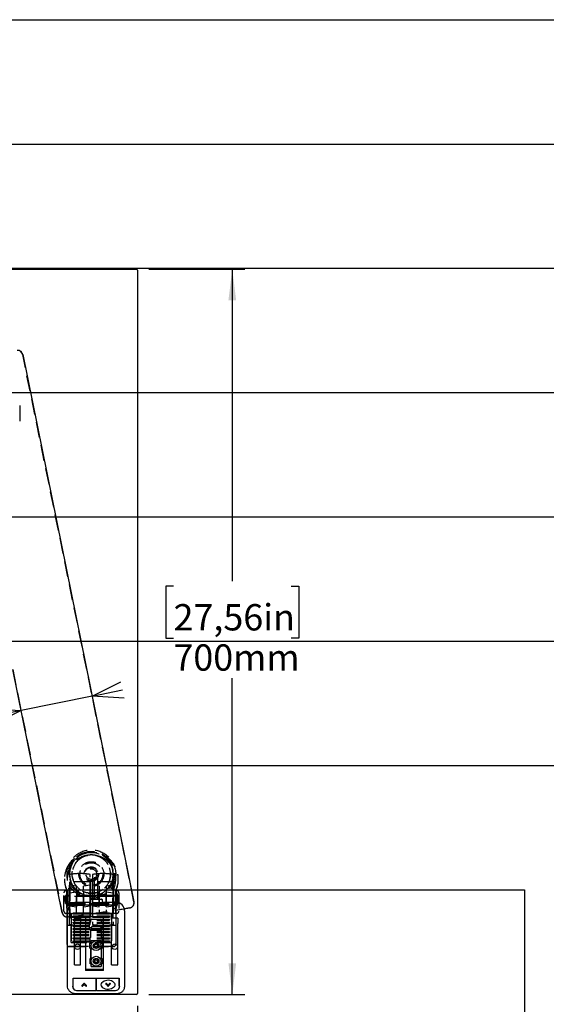
# Model space of a CAD drawing. Extents: x 0 to 3564, y 0 to 2520.
# Drawn here: x 2068 to 2577, y 1402 to 2352 of the extents above; entities that cross this region are included whole.
import ezdxf

# ---------------------------------------------------------------- set-up
doc = ezdxf.new("R2010")
doc.units = 0
doc.header["$LTSCALE"] = 12
doc.linetypes.add('HIDDEN', pattern=[1.905, 1.27, -0.635])
doc.layers.get('0').update_dxf_attribs({"linetype": 'CONTINUOUS'})
doc.layers.add('DOLD_REFERENS_RAM___LINJER', color=1, linetype='CONTINUOUS')
doc.styles.add('SLDTEXTSTYLE0', font='TXT', dxfattribs={"width": 0.7})
doc.dimstyles.new('SLDDIMSTYLE0', dxfattribs={"dimtxt": 19.05, "dimasz": 30, "dimexe": 0, "dimexo": 0.0625, "dimgap": 4.7625, "dimtad": 0, "dimtih": 1, "dimtoh": 1, "dimdec": 0, "dimrnd": 1e-09, "dimzin": 12, "dimtxsty": 'SLDTEXTSTYLE0', "dimblk1": 'OPEN30', "dimblk2": 'OPEN30', "dimsah": 1, "dimcen": 0.09, "dimazin": 3, "dimtfac": 1, "dimtmove": 0, "dimatfit": 3, "dimtolj": 1, "dimtzin": 12})
doc.dimstyles.new('SLDDIMSTYLE3', dxfattribs={"dimtxt": 30.48, "dimasz": 30, "dimexe": 0, "dimexo": 0.0625, "dimgap": 7.62, "dimtad": 0, "dimtih": 1, "dimtoh": 1, "dimdec": 0, "dimrnd": 1e-09, "dimzin": 12, "dimtxsty": 'SLDTEXTSTYLE0', "dimsah": 1, "dimcen": 0.09, "dimazin": 3, "dimtfac": 1, "dimtofl": 0, "dimtmove": 0, "dimatfit": 3, "dimtolj": 1, "dimtzin": 12})

# ---------------------------------------------------------------- blocks, each defined once
blk = doc.blocks.new('_OPEN30')
at = {"color": 0, "linetype": 'BYBLOCK'}
for p, q in [((-1, 0.267949), (0, 0)), ((0, 0), (-1, -0.267949)), ((0, 0), (-1, 0))]:
    blk.add_line(p, q, dxfattribs=at)
blk = doc.blocks.new('_D_2')
at = {"color": 7, "linetype": 'CONTINUOUS'}
for p, q in [((2138.47, 1699.04), (2167.87, 1705.02)), ((2138.47, 1699.04), (2069.88, 1685.09)), ((2069.88, 1685.09), (2024.85, 1675.93))]:
    blk.add_line(p, q, dxfattribs=at)
at = {"color": 7, "linetype": 'CONTINUOUS', "xscale": 30, "yscale": 30}
for p, rotation in [((2138.47, 1699.04, -338.55), 191.5000000000004), ((2069.88, 1685.09, -338.55), 11.50000000000038)]:
    blk.add_blockref('_OPEN30', p, dxfattribs=dict(at, rotation=rotation))
at = {"color": 7, "linetype": 'CONTINUOUS', "char_height": 15.875, "attachment_point": 1, "style": 'SLDTEXTSTYLE0'}
for s, insert in [('70', (1967.94, 1676.23)), ('mm', (1989.4, 1676.23))]:
    blk.add_mtext(s, dxfattribs=dict(at, insert=insert))
blk = doc.blocks.new('_D_5')
at = {"color": 7, "linetype": 'CONTINUOUS'}
for p, q in [((2193.29, 2111.16), (2285.75, 2111.16)), ((2273.75, 2111.16), (2273.75, 1810.06)), ((2217.03, 1805.08), (2209.57, 1805.08)), ((2209.57, 1805.08), (2209.57, 1755.13)), ((2330.48, 1805.08), (2337.94, 1805.08)), ((2337.94, 1805.08), (2337.94, 1755.13)), ((2209.57, 1755.13), (2217.03, 1755.13)), ((2337.94, 1755.13), (2330.48, 1755.13)), ((2273.75, 1411.16), (2273.75, 1716.29)), ((2193.29, 1411.16), (2285.75, 1411.16))]:
    blk.add_line(p, q, dxfattribs=at)
for points in [[(2273.75, 2111.16), (2270.03, 2081.16), (2277.47, 2081.16)], [(2273.75, 1411.16), (2277.47, 1441.16), (2270.03, 1441.16)]]:
    blk.add_solid(points, dxfattribs=at)
at = {"color": 7, "linetype": 'CONTINUOUS', "char_height": 25.4, "attachment_point": 1, "style": 'SLDTEXTSTYLE0'}
for s, insert in [('27,56in', (2217.03, 1787.87)), ('700mm', (2216.91, 1749.03))]:
    blk.add_mtext(s, dxfattribs=dict(at, insert=insert))
blk = doc.blocks.new('_D_6')
at = {"color": 7, "linetype": 'CONTINUOUS'}
for p, q in [((1382.29, 1400.16), (1382.29, 1293.63)), ((2182.29, 1400.16), (2182.29, 1293.63)), ((1725.57, 1394.43), (1718.11, 1394.43)), ((1718.11, 1394.43), (1718.11, 1344.47)), ((1839.02, 1394.43), (1846.48, 1394.43)), ((1846.48, 1394.43), (1846.48, 1344.47)), ((1718.11, 1344.47), (1725.57, 1344.47)), ((1846.48, 1344.47), (1839.02, 1344.47)), ((1382.29, 1305.63), (2182.29, 1305.63))]:
    blk.add_line(p, q, dxfattribs=at)
for points in [[(1382.29, 1305.63), (1412.29, 1301.91), (1412.29, 1309.35)], [(2182.29, 1305.63), (2152.29, 1309.35), (2152.29, 1301.91)]]:
    blk.add_solid(points, dxfattribs=at)
at = {"color": 7, "linetype": 'CONTINUOUS', "char_height": 25.4, "attachment_point": 1, "style": 'SLDTEXTSTYLE0'}
for s, insert in [('31,50in', (1725.57, 1377.22)), ('800mm', (1725.45, 1338.38))]:
    blk.add_mtext(s, dxfattribs=dict(at, insert=insert))

msp = doc.modelspace()

# ---------------------------------------------------------------- linework, layer by layer
at = {"color": 7, "linetype": 'CONTINUOUS'}
for p, q in [((1383.2941002, 2111.1611242), (2181.2941002, 2111.1611242)), ((2182.2941002, 2110.1611242), (2182.2941002, 1412.1611242)), ((2071.3782068, 2028.8300867), (2178.8498517, 1500.5900915)), ((2109.5950361, 1489.8788388), (2061.8286785, 1724.6579657)), ((2140.5440923, 1523.6611272), (2140.5440923, 1503.1611378)), ((2144.0441068, 1523.6611272), (2140.5440923, 1523.6611272)), ((2144.0441068, 1503.1611378), (2144.0441068, 1523.6611272)), ((2136.544114, 1501.1611338), (2136.544114, 1502.6611145)), ((2137.0441076, 1503.1611378), (2147.5440916, 1503.1611378)), ((2148.0441149, 1502.6611145), (2148.0441149, 1501.1611338)), ((2123.2940909, 1500.1611169), (2135.5440971, 1500.1611169)), ((2149.0441021, 1500.1611169), (2161.2941083, 1500.1611169)), ((2174.7351345, 1494.655257), (2169.5125159, 1493.8307758)), ((2114.1923722, 1459.3389387), (2114.1923722, 1485.8848508)), ((2114.7941109, 1431.4037616), (2114.7941109, 1491.6611369)), ((2127.294099, 1484.7257788), (2121.2940868, 1484.7257788)), ((2149.5440956, 1486.1611183), (2132.0441123, 1486.1611183)), ((2132.0441123, 1486.1611183), (2132.0441123, 1434.1611321)), ((2137.2940894, 1480.9111114), (2137.2940894, 1482.6611335)), ((2138.2941064, 1483.6611207), (2146.2940928, 1483.6611207)), ((2147.2941097, 1482.6611335), (2147.2941097, 1480.9111114)), ((2149.5440956, 1434.1611321), (2149.5440956, 1486.1611183)), ((2163.2941123, 1484.7257788), (2157.2941002, 1484.7257788)), ((2169.7940882, 1491.6611369), (2169.7940882, 1431.4037616)), ((2121.2940868, 1444.6611161), (2121.2940868, 1479.6611126)), ((2127.294099, 1444.6611161), (2127.294099, 1479.6611126)), ((2137.2940894, 1480.9111114), (2135.5941054, 1480.9111114)), ((2135.5941054, 1480.9111114), (2135.5941054, 1473.6611302)), ((2137.2940894, 1475.4111226), (2135.5941054, 1475.4111226)), ((2135.5941054, 1473.6611302), (2137.2940894, 1473.6611302)), ((2137.2940894, 1475.4111226), (2137.2940894, 1473.6611302)), ((2137.2940894, 1474.8389478), (2147.2941097, 1474.8389478)), ((2137.2940894, 1474.3389542), (2147.2941097, 1474.3389542)), ((2137.2940894, 1473.8389607), (2147.2941097, 1473.8389607)), ((2137.2940894, 1465.9111257), (2137.2940894, 1473.6611302)), ((2137.2940894, 1473.1611366), (2147.2941097, 1473.1611366)), ((2138.7169715, 1476.8389518), (2145.8712276, 1476.8389518)), ((2139.401352, 1477.3389454), (2145.1868471, 1477.3389454)), ((2140.4393371, 1477.838939), (2144.148862, 1477.838939)), ((2148.9940938, 1480.9111114), (2147.2941097, 1480.9111114)), ((2148.9940938, 1475.4111226), (2147.2941097, 1475.4111226)), ((2147.2941097, 1475.4111226), (2147.2941097, 1473.6611302)), ((2148.9940938, 1473.6611302), (2147.2941097, 1473.6611302)), ((2147.2941097, 1473.6611302), (2147.2941097, 1465.9111257)), ((2148.9940938, 1473.6611302), (2148.9940938, 1480.9111114)), ((2157.2941002, 1444.6611161), (2157.2941002, 1479.6611126)), ((2163.2941123, 1444.6611161), (2163.2941123, 1479.6611126)), ((2137.2940894, 1465.9111257), (2136.2941023, 1465.9111257)), ((2136.2941023, 1465.9111257), (2136.2941023, 1460.6611188)), ((2148.2940968, 1465.9111257), (2147.2941097, 1465.9111257)), ((2148.2940968, 1460.6611188), (2148.2940968, 1465.9111257)), ((2126.93814, 1457.3389347), (2121.6500756, 1457.3389347)), ((2135.7941087, 1460.6611188), (2137.5441011, 1460.6611188)), ((2135.7941087, 1460.6611188), (2135.7941087, 1455.6611235)), ((2137.5441011, 1455.6611235), (2135.7941087, 1455.6611235)), ((2137.2940894, 1445.6611331), (2137.2940894, 1455.6611235)), ((2137.5441011, 1460.6611188), (2137.5441011, 1463.1611164)), ((2137.5441011, 1463.1611164), (2147.044098, 1463.1611164)), ((2137.5441011, 1445.6611331), (2137.5441011, 1455.6611235)), ((2140.8441123, 1458.1611211), (2140.0440987, 1458.1611211)), ((2147.044098, 1463.1611164), (2147.044098, 1460.6611188)), ((2147.044098, 1460.6611188), (2148.7940904, 1460.6611188)), ((2148.7940904, 1455.6611235), (2147.044098, 1455.6611235)), ((2147.044098, 1455.6611235), (2147.044098, 1445.6611331)), ((2147.2941097, 1455.6611235), (2147.2941097, 1445.6611331)), ((2148.7940904, 1455.6611235), (2148.7940904, 1460.6611188)), ((2159.1923889, 1457.3389347), (2157.6500591, 1457.3389347)), ((2161.1923929, 1459.6542175), (2161.1923929, 1459.3389387)), ((2136.4941057, 1440.6611378), (2136.4941057, 1445.6611331)), ((2136.4941057, 1445.6611331), (2137.5441011, 1445.6611331)), ((2147.044098, 1445.6611331), (2148.0940934, 1445.6611331)), ((2148.0940934, 1445.6611331), (2148.0940934, 1440.6611378)), ((2121.2940868, 1439.5964797), (2127.294099, 1439.5964797)), ((2132.0441123, 1435.6611128), (2149.5440956, 1435.6611128)), ((2137.5441011, 1440.6611378), (2136.4941057, 1440.6611378)), ((2137.5441011, 1438.1611104), (2137.5441011, 1440.6611378)), ((2137.5441011, 1438.1611104), (2147.044098, 1438.1611104)), ((2140.8441123, 1443.1611355), (2140.0440987, 1443.1611355)), ((2148.0940934, 1440.6611378), (2147.044098, 1440.6611378)), ((2147.044098, 1440.6611378), (2147.044098, 1438.1611104)), ((2157.2941002, 1439.5964797), (2163.2941123, 1439.5964797)), ((2114.7941109, 1429.6360071), (2114.7941109, 1431.4037616)), ((2114.7941109, 1418.1402977), (2114.7941109, 1429.6360071)), ((2119.7941061, 1426.4134522), (2119.7941061, 1417.9281647)), ((2119.9036893, 1426.588213), (2119.9036893, 1419.3778093)), ((2120.2940997, 1426.7084356), (2164.2940995, 1426.7084356)), ((2149.5440956, 1434.1611321), (2132.0441123, 1434.1611321)), ((2142.7440997, 1426.2349959), (2141.8440994, 1426.2349959)), ((2142.0441028, 1426.093554), (2142.0441028, 1426.0216112)), ((2142.0441028, 1426.0216112), (2142.0441028, 1415.2087326)), ((2142.5440964, 1426.0216112), (2142.5440964, 1426.093554)), ((2142.5440964, 1415.2087326), (2142.5440964, 1426.0216112)), ((2164.6845099, 1419.3778093), (2164.6845099, 1426.5855308)), ((2164.794093, 1417.9281647), (2164.794093, 1426.4134522)), ((2169.7940882, 1431.4037616), (2169.7940882, 1429.6360071)), ((2169.7940882, 1429.6360071), (2169.7940882, 1418.1402977)), ((2119.9036893, 1419.3778093), (2119.9482735, 1417.5721462)), ((2128.5423096, 1419.5371027), (2128.5423096, 1419.5017274)), ((2128.6169645, 1419.677263), (2130.4187533, 1421.603864)), ((2129.3676552, 1419.3262215), (2130.7941135, 1420.8514745)), ((2130.7941135, 1420.8514745), (2132.2205421, 1419.3262215)), ((2131.169444, 1421.603864), (2132.9712328, 1419.677263)), ((2133.0458876, 1419.5017274), (2133.0458876, 1419.5371027)), ((2151.5423115, 1421.4403088), (2151.5423115, 1421.4049335)), ((2153.7940856, 1420.0908299), (2153.7940856, 1420.1261754)), ((2156.0458895, 1421.4050229), (2156.0458895, 1421.4403088)), ((2164.6845099, 1419.3778093), (2164.6399256, 1417.5721462)), ((2181.2941002, 1411.1611242), (1383.2941002, 1411.1611242)), ((2123.2940909, 1411.9834657), (2161.2941083, 1411.9834657)), ((2123.4940943, 1415.0087292), (2141.8440994, 1415.0087292)), ((2142.0306917, 1415.1367898), (2142.5575074, 1415.1367898)), ((2142.7440997, 1415.0087292), (2161.0941049, 1415.0087292))]:
    msp.add_line(p, q, dxfattribs=at)
at = {"color": 7, "linetype": 'HIDDEN'}
for p, q in [((2178.8498517, 1500.5900915), (2071.3782068, 2028.8300867)), ((2068.4957858, 1979.702806), (2068.4957858, 1961.7027993)), ((2061.8286785, 1724.6579657), (2109.5950361, 1489.8788388)), ((2116.6923698, 1478.6178823), (2116.6923698, 1526.8681104)), ((2136.6923805, 1478.6178823), (2136.6923805, 1526.8681104)), ((2138.6923846, 1526.8681104), (2138.6923846, 1478.6178823)), ((2158.6923953, 1526.8681104), (2158.6923953, 1478.6178823)), ((2113.1923851, 1511.3389398), (2114.197379, 1511.3389398)), ((2114.197379, 1511.3389398), (2114.197379, 1509.3389507)), ((2114.197379, 1511.3389398), (2114.197379, 1489.3389399)), ((2116.6923698, 1519.7429861), (2116.6923698, 1485.7883508)), ((2136.6923805, 1519.7429861), (2116.6923698, 1519.7429861)), ((2116.8923732, 1485.7429917), (2116.8923732, 1519.7429861)), ((2136.4923772, 1519.7429861), (2116.8923732, 1519.7429861)), ((2116.8923732, 1516.7077239), (2116.8923732, 1488.8235386)), ((2123.3249363, 1515.5734922), (2116.8923732, 1516.7077239)), ((2123.3249363, 1489.9124856), (2123.3249363, 1515.5734922)), ((2136.4923772, 1516.7077239), (2130.0598141, 1515.5734922)), ((2130.0598141, 1489.9124856), (2130.0598141, 1515.5734922)), ((2136.4923772, 1485.7429917), (2136.4923772, 1519.7429861)), ((2136.4923772, 1516.7077239), (2136.4923772, 1488.8235386)), ((2136.6923805, 1519.7429861), (2136.6923805, 1485.7883508)), ((2158.6923953, 1519.7429861), (2138.6923846, 1519.7429861)), ((2138.6923846, 1485.7429917), (2138.6923846, 1519.6976419)), ((2138.892388, 1519.7429861), (2138.892388, 1485.7429917)), ((2158.4923919, 1519.7429861), (2138.892388, 1519.7429861)), ((2145.3249511, 1515.5734922), (2138.892388, 1516.7077239)), ((2138.892388, 1488.7782688), (2138.892388, 1516.6624392)), ((2145.3249511, 1515.5734922), (2145.3249511, 1489.9124856)), ((2158.4923919, 1516.7077239), (2152.0598289, 1515.5734922)), ((2152.0598289, 1515.5734922), (2152.0598289, 1489.9124856)), ((2158.4923919, 1519.7429861), (2158.4923919, 1485.7429917)), ((2158.4923919, 1488.7782688), (2158.4923919, 1516.6624392)), ((2158.6923953, 1485.7429917), (2158.6923953, 1519.6976419)), ((2161.1873862, 1511.3389398), (2162.1923801, 1511.3389398)), ((2161.1873862, 1509.3389507), (2161.1873862, 1511.3389398)), ((2161.1873862, 1511.3389398), (2161.1873862, 1489.3389399)), ((2111.192381, 1491.338944), (2111.192381, 1509.3389507)), ((2112.1973749, 1505.8389361), (2112.1973749, 1500.8389409)), ((2114.197379, 1505.8389361), (2112.1973749, 1505.8389361)), ((2112.6823779, 1498.8429899), (2112.6823779, 1506.6430028)), ((2161.4823695, 1506.6430028), (2112.6823779, 1506.6430028)), ((2113.9023956, 1498.3213599), (2113.9023956, 1511.1391301)), ((2113.9023956, 1511.1391301), (2113.9023956, 1508.3345528)), ((2113.9023956, 1508.3345528), (2113.9023956, 1494.1892083)), ((2116.4023932, 1506.7429896), (2113.9023956, 1506.7429896)), ((2113.9023956, 1498.7430031), (2113.9023956, 1506.6983159)), ((2116.4023932, 1506.0889478), (2113.9023956, 1506.0889478)), ((2113.9023956, 1500.588959), (2113.9023956, 1506.0421283)), ((2114.197379, 1497.3389561), (2114.197379, 1509.3389507)), ((2114.197379, 1500.8389409), (2114.197379, 1505.8389361)), ((2116.4023932, 1498.3213599), (2116.4023932, 1511.1391301)), ((2116.4023932, 1510.7729192), (2116.4023932, 1511.1391301)), ((2116.4023932, 1510.7729192), (2116.4023932, 1508.3345528)), ((2116.4023932, 1508.3345528), (2116.4023932, 1494.1892083)), ((2116.4023932, 1498.7430031), (2116.4023932, 1506.6983159)), ((2116.4023932, 1500.588959), (2116.4023932, 1506.0421283)), ((2123.3249363, 1509.9124963), (2116.6923698, 1508.7429936)), ((2116.6923698, 1508.7429936), (2116.6923698, 1496.7902954)), ((2116.6923698, 1505.7430024), (2116.6923698, 1499.7429903)), ((2136.6923805, 1505.7430024), (2116.6923698, 1505.7430024)), ((2123.3249363, 1509.9124963), (2123.3249363, 1495.5734964)), ((2130.0598141, 1509.9124963), (2130.0598141, 1495.5734964)), ((2136.6923805, 1508.7429936), (2130.0598141, 1509.9124963)), ((2136.6923805, 1508.7429936), (2136.6923805, 1496.7902954)), ((2136.6923805, 1505.7430024), (2136.6923805, 1499.7429903)), ((2145.3249511, 1509.9124963), (2138.6923846, 1508.7429936)), ((2138.6923846, 1496.7429991), (2138.6923846, 1508.6956675)), ((2138.6923846, 1499.7429903), (2138.6923846, 1505.7430024)), ((2158.6923953, 1505.7430024), (2138.6923846, 1505.7430024)), ((2145.3249511, 1495.5734964), (2145.3249511, 1509.9124963)), ((2152.0598289, 1495.5734964), (2152.0598289, 1509.9124963)), ((2158.6923953, 1508.7429936), (2152.0598289, 1509.9124963)), ((2158.6923953, 1496.7429991), (2158.6923953, 1508.6956675)), ((2158.6923953, 1499.7429903), (2158.6923953, 1505.7430024)), ((2158.9823719, 1511.1391301), (2158.9823719, 1498.3213599)), ((2158.9823719, 1511.1391301), (2158.9823719, 1510.7729192)), ((2158.9823719, 1510.7729192), (2158.9823719, 1508.3345528)), ((2158.9823719, 1508.3345528), (2158.9823719, 1494.1892083)), ((2161.4823695, 1506.7429896), (2158.9823719, 1506.7429896)), ((2158.9823719, 1498.7430031), (2158.9823719, 1506.6983159)), ((2161.4823695, 1506.0889478), (2158.9823719, 1506.0889478)), ((2158.9823719, 1500.588959), (2158.9823719, 1506.0421283)), ((2161.1873862, 1497.3389561), (2161.1873862, 1509.3389507)), ((2161.1873862, 1500.8389409), (2161.1873862, 1505.8389361)), ((2163.1873902, 1505.8389361), (2161.1873862, 1505.8389361)), ((2161.4823695, 1511.1391301), (2161.4823695, 1498.3213599)), ((2161.4823695, 1511.1391301), (2161.4823695, 1508.3345528)), ((2161.4823695, 1508.7429936), (2161.4823695, 1496.7902954)), ((2162.4823865, 1508.7429936), (2161.4823695, 1508.7429936)), ((2161.4823695, 1508.3345528), (2161.4823695, 1494.1892083)), ((2161.4823695, 1498.7430031), (2161.4823695, 1506.6983159)), ((2161.4823695, 1506.6430028), (2161.4823695, 1498.8429899)), ((2161.4823695, 1500.588959), (2161.4823695, 1506.0421283)), ((2162.4823865, 1496.7429991), (2162.4823865, 1508.7429936)), ((2163.1873902, 1505.8389361), (2163.1873902, 1500.8389409)), ((2164.1923841, 1509.3389507), (2164.1923841, 1491.338944)), ((2112.1973749, 1500.8389409), (2114.197379, 1500.8389409)), ((2112.6823779, 1498.8429899), (2161.4823695, 1498.8429899)), ((2113.9023956, 1500.588959), (2116.4023932, 1500.588959)), ((2113.9023956, 1498.7430031), (2116.4023932, 1498.7430031)), ((2113.9023956, 1494.2724462), (2113.9023956, 1498.3213599)), ((2113.9023956, 1494.1892083), (2116.4023932, 1494.1892083)), ((2114.1923722, 1485.8848508), (2114.1923722, 1497.3389561)), ((2114.1923722, 1497.3389561), (2116.1923763, 1497.3389561)), ((2114.1923722, 1491.338944), (2114.1923722, 1497.3389561)), ((2114.1923722, 1497.3389561), (2114.197379, 1497.3389561)), ((2161.1873862, 1497.3389561), (2114.197379, 1497.3389561)), ((2114.197379, 1489.3389399), (2114.197379, 1497.3389561)), ((2116.1923763, 1497.3389561), (2159.1923889, 1497.3389561)), ((2116.4023932, 1494.2724462), (2116.4023932, 1498.3213599)), ((2116.6923698, 1499.7429903), (2136.6923805, 1499.7429903)), ((2116.6923698, 1496.7429991), (2123.3249363, 1495.5734964)), ((2116.9023868, 1498.7430031), (2158.4823784, 1498.7430031)), ((2116.9023868, 1498.3916338), (2158.4823784, 1498.3916338)), ((2130.0598141, 1495.5734964), (2136.6923805, 1496.7429991)), ((2138.6923846, 1499.7429903), (2158.6923953, 1499.7429903)), ((2138.6923846, 1496.7429991), (2145.3249511, 1495.5734964)), ((2152.0598289, 1495.5734964), (2158.6923953, 1496.7429991)), ((2158.9823719, 1500.588959), (2161.4823695, 1500.588959)), ((2158.9823719, 1498.7430031), (2161.4823695, 1498.7430031)), ((2158.9823719, 1494.2724462), (2158.9823719, 1498.3213599)), ((2158.9823719, 1494.1892083), (2161.4823695, 1494.1892083)), ((2159.1923889, 1497.3389561), (2161.1923929, 1497.3389561)), ((2161.1873862, 1500.8389409), (2163.1873902, 1500.8389409)), ((2161.1873862, 1497.3389561), (2161.1923929, 1497.3389561)), ((2161.1873862, 1489.3389399), (2161.1873862, 1497.3389561)), ((2161.1923929, 1497.3389561), (2161.1923929, 1459.6542175)), ((2161.1923929, 1491.338944), (2161.1923929, 1497.3389561)), ((2161.4823695, 1494.2724462), (2161.4823695, 1498.3213599)), ((2161.4823695, 1496.7429991), (2162.4823865, 1496.7429991)), ((2114.1923722, 1489.3389399), (2113.1923851, 1489.3389399)), ((2114.1923722, 1491.338944), (2114.1923722, 1489.3389399)), ((2114.1923722, 1489.3389399), (2114.1923722, 1478.1235511)), ((2161.1873862, 1489.3389399), (2114.197379, 1489.3389399)), ((2118.1923803, 1489.3389399), (2114.197379, 1489.3389399)), ((2115.1603814, 1485.9201963), (2114.7941109, 1485.8846719)), ((2116.6923698, 1485.7429917), (2136.6923805, 1485.7429917)), ((2116.8923732, 1488.7782688), (2123.3249363, 1489.9124856)), ((2116.8923732, 1485.7429917), (2136.4923772, 1485.7429917)), ((2118.1923803, 1489.3389399), (2157.1923848, 1489.3389399)), ((2118.1923803, 1461.3389428), (2118.1923803, 1489.3389399)), ((2118.1923803, 1489.3389399), (2118.1923803, 1478.1235511)), ((2120.1923844, 1489.3389399), (2120.1923844, 1489.8389335)), ((2120.1923844, 1489.8389335), (2155.1923808, 1489.8389335)), ((2120.1923844, 1489.8389335), (2120.1923844, 1488.8389464)), ((2120.1923844, 1488.8389464), (2120.1923844, 1489.3389399)), ((2120.1923844, 1489.3389399), (2155.1923808, 1489.3389399)), ((2120.1923844, 1488.8389464), (2155.1923808, 1488.8389464)), ((2120.1923844, 1486.3389487), (2120.1923844, 1486.8389423)), ((2120.1923844, 1486.8389423), (2155.1923808, 1486.8389423)), ((2120.1923844, 1486.8389423), (2120.1923844, 1485.8389552)), ((2120.1923844, 1486.3389487), (2155.1923808, 1486.3389487)), ((2120.1923844, 1485.8389552), (2120.1923844, 1486.3389487)), ((2120.1923844, 1485.8389552), (2155.1923808, 1485.8389552)), ((2120.1923844, 1483.3389576), (2120.1923844, 1483.8389511)), ((2120.1923844, 1483.8389511), (2155.1923808, 1483.8389511)), ((2120.1923844, 1483.8389511), (2120.1923844, 1482.8389342)), ((2120.1923844, 1483.3389576), (2155.1923808, 1483.3389576)), ((2120.1923844, 1482.8389342), (2120.1923844, 1483.3389576)), ((2120.1923844, 1482.8389342), (2155.1923808, 1482.8389342)), ((2130.0598141, 1489.9124856), (2136.4923772, 1488.7782688)), ((2138.6923846, 1485.7429917), (2158.6923953, 1485.7429917)), ((2138.892388, 1488.7782688), (2145.3249511, 1489.9124856)), ((2138.892388, 1485.7429917), (2158.4923919, 1485.7429917)), ((2152.0598289, 1489.9124856), (2158.4923919, 1488.7782688)), ((2155.1923808, 1489.3389399), (2155.1923808, 1489.8389335)), ((2155.1923808, 1489.8389335), (2155.1923808, 1488.8389464)), ((2155.1923808, 1488.8389464), (2155.1923808, 1489.3389399)), ((2155.1923808, 1486.3389487), (2155.1923808, 1486.8389423)), ((2155.1923808, 1486.8389423), (2155.1923808, 1485.8389552)), ((2155.1923808, 1485.8389552), (2155.1923808, 1486.3389487)), ((2155.1923808, 1483.3389576), (2155.1923808, 1483.8389511)), ((2155.1923808, 1483.8389511), (2155.1923808, 1482.8389342)), ((2155.1923808, 1482.8389342), (2155.1923808, 1483.3389576)), ((2157.1923848, 1461.3389428), (2157.1923848, 1489.3389399)), ((2157.1923848, 1489.3389399), (2157.1923848, 1478.1235511)), ((2161.1873862, 1489.3389399), (2157.1923848, 1489.3389399)), ((2161.1923929, 1489.3389399), (2161.1923929, 1491.338944)), ((2162.1923801, 1489.3389399), (2161.1923929, 1489.3389399)), ((2161.1923929, 1489.3389399), (2161.1923929, 1478.1235511)), ((2114.1923722, 1478.1235511), (2114.1923722, 1459.3389387)), ((2114.1923722, 1478.1235511), (2118.1923803, 1478.1235511)), ((2118.1923803, 1478.1235511), (2118.1923803, 1461.3389428)), ((2120.1923844, 1480.3389366), (2120.1923844, 1480.8389599)), ((2120.1923844, 1480.8389599), (2155.1923808, 1480.8389599)), ((2120.1923844, 1480.8389599), (2120.1923844, 1479.838943)), ((2120.1923844, 1480.3389366), (2155.1923808, 1480.3389366)), ((2120.1923844, 1479.838943), (2120.1923844, 1480.3389366)), ((2120.1923844, 1479.838943), (2155.1923808, 1479.838943)), ((2120.1923844, 1477.3389454), (2120.1923844, 1477.838939)), ((2120.1923844, 1477.838939), (2140.4393371, 1477.838939)), ((2120.1923844, 1477.838939), (2120.1923844, 1476.8389518)), ((2120.1923844, 1476.8389518), (2120.1923844, 1477.3389454)), ((2120.1923844, 1477.3389454), (2139.401352, 1477.3389454)), ((2120.1923844, 1476.8389518), (2138.7169715, 1476.8389518)), ((2120.1923844, 1474.3389542), (2120.1923844, 1474.8389478)), ((2120.1923844, 1474.8389478), (2137.2940894, 1474.8389478)), ((2120.1923844, 1474.8389478), (2120.1923844, 1473.8389607)), ((2120.1923844, 1474.3389542), (2137.2940894, 1474.3389542)), ((2120.1923844, 1473.8389607), (2120.1923844, 1474.3389542)), ((2120.1923844, 1473.8389607), (2137.2940894, 1473.8389607)), ((2144.148862, 1477.838939), (2155.1923808, 1477.838939)), ((2145.1868471, 1477.3389454), (2155.1923808, 1477.3389454)), ((2145.8712276, 1476.8389518), (2155.1923808, 1476.8389518)), ((2147.2941097, 1474.8389478), (2155.1923808, 1474.8389478)), ((2147.2941097, 1474.3389542), (2155.1923808, 1474.3389542)), ((2147.2941097, 1473.8389607), (2155.1923808, 1473.8389607)), ((2155.1923808, 1480.3389366), (2155.1923808, 1480.8389599)), ((2155.1923808, 1480.8389599), (2155.1923808, 1479.838943)), ((2155.1923808, 1479.838943), (2155.1923808, 1480.3389366)), ((2155.1923808, 1477.3389454), (2155.1923808, 1477.838939)), ((2155.1923808, 1477.838939), (2155.1923808, 1476.8389518)), ((2155.1923808, 1476.8389518), (2155.1923808, 1477.3389454)), ((2155.1923808, 1474.3389542), (2155.1923808, 1474.8389478)), ((2155.1923808, 1474.8389478), (2155.1923808, 1473.8389607)), ((2155.1923808, 1473.8389607), (2155.1923808, 1474.3389542)), ((2157.1923848, 1478.1235511), (2157.1923848, 1461.3389428)), ((2157.1923848, 1478.1235511), (2161.1923929, 1478.1235511)), ((2161.1923929, 1478.1235511), (2161.1923929, 1459.3389387)), ((2120.1923844, 1471.3389332), (2120.1923844, 1471.8389566)), ((2120.1923844, 1471.8389566), (2155.1923808, 1471.8389566)), ((2120.1923844, 1471.8389566), (2120.1923844, 1470.8389397)), ((2120.1923844, 1470.8389397), (2120.1923844, 1471.3389332)), ((2120.1923844, 1471.3389332), (2155.1923808, 1471.3389332)), ((2120.1923844, 1470.8389397), (2155.1923808, 1470.8389397)), ((2120.1923844, 1468.3389421), (2120.1923844, 1468.8389356)), ((2120.1923844, 1468.8389356), (2155.1923808, 1468.8389356)), ((2120.1923844, 1468.8389356), (2120.1923844, 1467.8389485)), ((2120.1923844, 1467.8389485), (2120.1923844, 1468.3389421)), ((2120.1923844, 1468.3389421), (2155.1923808, 1468.3389421)), ((2120.1923844, 1467.8389485), (2155.1923808, 1467.8389485)), ((2120.1923844, 1465.3389509), (2120.1923844, 1465.8389445)), ((2120.1923844, 1465.8389445), (2155.1923808, 1465.8389445)), ((2120.1923844, 1465.8389445), (2120.1923844, 1464.8389573)), ((2120.1923844, 1464.8389573), (2120.1923844, 1465.3389509)), ((2120.1923844, 1465.3389509), (2155.1923808, 1465.3389509)), ((2120.1923844, 1464.8389573), (2155.1923808, 1464.8389573)), ((2155.1923808, 1471.3389332), (2155.1923808, 1471.8389566)), ((2155.1923808, 1471.8389566), (2155.1923808, 1470.8389397)), ((2155.1923808, 1470.8389397), (2155.1923808, 1471.3389332)), ((2155.1923808, 1468.3389421), (2155.1923808, 1468.8389356)), ((2155.1923808, 1468.8389356), (2155.1923808, 1467.8389485)), ((2155.1923808, 1467.8389485), (2155.1923808, 1468.3389421)), ((2155.1923808, 1465.3389509), (2155.1923808, 1465.8389445)), ((2155.1923808, 1465.8389445), (2155.1923808, 1464.8389573)), ((2155.1923808, 1464.8389573), (2155.1923808, 1465.3389509)), ((2121.6500756, 1457.3389347), (2116.1923763, 1457.3389347)), ((2116.1923763, 1457.3389347), (2159.1923889, 1457.3389347)), ((2118.1923803, 1461.3389428), (2157.1923848, 1461.3389428)), ((2120.1923844, 1462.3389597), (2120.1923844, 1462.8389533)), ((2120.1923844, 1462.8389533), (2155.1923808, 1462.8389533)), ((2120.1923844, 1462.8389533), (2120.1923844, 1461.8389363)), ((2120.1923844, 1462.3389597), (2155.1923808, 1462.3389597)), ((2120.1923844, 1461.8389363), (2120.1923844, 1462.3389597)), ((2120.1923844, 1461.8389363), (2155.1923808, 1461.8389363)), ((2157.6500591, 1457.3389347), (2126.93814, 1457.3389347)), ((2155.1923808, 1462.3389597), (2155.1923808, 1462.8389533)), ((2155.1923808, 1462.8389533), (2155.1923808, 1461.8389363)), ((2155.1923808, 1461.8389363), (2155.1923808, 1462.3389597))]:
    msp.add_line(p, q, dxfattribs=at)
at = {"color": 7, "linetype": 'CONTINUOUS', "flags": 128}
for points in [[(2140.0440987, 1458.1611211), (2140.1490625, 1457.481956), (2140.4677984, 1456.8468983), (2140.7103893, 1456.5628822), (2141.4248701, 1456.0858066), (2142.2941145, 1455.9111352), (2143.163329, 1456.0858066), (2143.8778099, 1456.5628822), (2144.3753, 1457.3060627), (2144.5441004, 1458.1611211), (2144.3753, 1459.0161796), (2143.8778099, 1459.7593601), (2143.163329, 1460.2364357), (2142.2941145, 1460.4111369), (2141.4248701, 1460.2364357), (2140.7103893, 1459.7593601), (2140.2128991, 1459.0161796), (2140.0440987, 1458.1611211), (2140.0440987, 1458.1611211)], [(2140.0697585, 1457.8222091), (2140.0734242, 1458.5232194), (2140.1326712, 1458.7861653)], [(2140.0440987, 1443.1611355), (2140.1490625, 1442.4819703), (2140.4677984, 1441.8469126), (2140.7103893, 1441.5628965), (2141.4248701, 1441.0857911), (2142.2941145, 1440.9111197), (2143.163329, 1441.0857911), (2143.8778099, 1441.5628965), (2144.3753, 1442.306077), (2144.5441004, 1443.1611355), (2144.3753, 1444.0161939), (2143.8778099, 1444.7593446), (2143.163329, 1445.23645), (2142.2941145, 1445.4111214), (2141.4248701, 1445.23645), (2140.7103893, 1444.7593446), (2140.2128991, 1444.0161939), (2140.0440987, 1443.1611355), (2140.0440987, 1443.1611355)], [(2140.0697585, 1442.8221936), (2140.0734242, 1443.5232039), (2140.1326712, 1443.7861498)], [(2115.4118534, 1415.8908482), (2114.9574276, 1416.9677253), (2114.7941109, 1418.1402977)], [(2119.9264582, 1418.4561129), (2119.8613402, 1418.6474438), (2119.7941061, 1419.1302712)], [(2119.7941061, 1417.9281647), (2119.8613402, 1417.4453671), (2120.0313922, 1417.0323963)], [(2147.2941097, 1420.4737599), (2147.4693176, 1421.5337093), (2147.9854938, 1422.5365277), (2148.814803, 1423.4281237), (2149.9125715, 1424.160486), (2151.2195822, 1424.6940668), (2152.6653823, 1425.0001366), (2154.1720387, 1425.0621851), (2155.6583103, 1424.8768742), (2157.0440885, 1424.4541879), (2158.2546588, 1423.8169248), (2159.224784, 1422.9994173), (2159.9021014, 1422.045743), (2160.2501627, 1421.0073407), (2160.2501627, 1419.9401791), (2159.9021014, 1418.9017768), (2159.224784, 1417.9481025), (2158.2546588, 1417.1306248), (2157.0440885, 1416.4933319), (2155.6583103, 1416.0706456), (2154.1720387, 1415.8853347), (2152.6653823, 1415.9473832), (2151.2195822, 1416.253453), (2149.9125715, 1416.7870338), (2148.814803, 1417.5193961), (2147.9854938, 1418.4109922), (2147.4693176, 1419.4138105), (2147.2941097, 1420.4737599)], [(2164.5568069, 1417.0323963), (2164.726859, 1417.4453671), (2164.794093, 1417.9281647)], [(2164.794093, 1419.1302712), (2164.726859, 1418.6474438), (2164.6617409, 1418.4561129)]]:
    msp.add_lwpolyline(points, dxfattribs=at)
at = {"color": 7, "linetype": 'HIDDEN'}
for radius in [23.5, 21.9907486, 21, 18.5, 12.0193124, 11, 11, 11, 7, 7, 6.5, 6.5, 6.5, 5.1, 5.1]:
    msp.add_circle((2137.6923844, 1527.2429924), radius, dxfattribs=at)
at = {"color": 7, "linetype": 'CONTINUOUS'}
for centre, radius in [((2124.2941002, 1457.1611242), 2.65), ((2142.2941002, 1458.1611242), 4.75), ((2142.2941002, 1458.1611242), 2.75), ((2142.2941002, 1458.1611242), 1.45), ((2160.2941002, 1457.1611242), 2.65), ((2142.2941002, 1443.1611242), 4.75), ((2142.2941002, 1443.1611242), 2.75), ((2142.2941002, 1443.1611242), 1.45)]:
    msp.add_circle(centre, radius, dxfattribs=at)
for centre, radius, start, end in [((2181.2941002, 2110.1611242), 1, 0, 90), ((2066.4785964, 2027.8332531), 5, 11.5, 96.5140529913), ((2137.0441002, 1502.6611242), 0.5, 90, 180), ((2147.5441002, 1502.6611242), 0.5, 0, 90), ((2123.2941002, 1491.6611242), 8.5, 90, 180), ((2135.5441002, 1501.1611242), 1, 270, 0), ((2149.0441002, 1501.1611242), 1, 180, 270), ((2161.2941002, 1491.6611242), 8.5, 0, 90), ((2173.9502389, 1499.593254), 5, 279.0314394848, 11.5), ((2114.4946527, 1490.8756922), 5, 191.5, 273.4334695693), ((2138.2941002, 1482.6611242), 1, 90, 180), ((2146.2941002, 1482.6611242), 1, 0, 90), ((2142.2941002, 1472.6611242), 5.5, 24.6199773287, 155.3800226713), ((2116.1923844, 1459.3389466), 2, 180, 225.6417823241), ((2159.1923844, 1459.3389466), 2, 270, 0), ((2123.0508739, 1418.1989805), 3.1652883, 191.422008252, 278.0493090887), ((2128.8180638, 1419.4964561), 0.2704295, 138.0415365295, 254.1273076991), ((2128.9885849, 1419.7481152), 0.5671759, 244.4654974239, 311.9395977566), ((2130.7940986, 1421.1941772), 0.5556324, 47.5048213374, 132.4951786627), ((2132.5996123, 1419.7481152), 0.5671759, 228.0604022434, 295.5345025762), ((2132.7701527, 1419.4964506), 0.2704188, 285.8690789465, 41.9620768249), ((2100.8419384, 1371.7111649), 70.9272335, 42.1595814734, 44.2850515607), ((2102.283471, 1372.7323339), 69.9726415, 42.5952128614, 44.2938151848), ((2205.392789, 1372.64791), 70.0946277, 135.70705694, 137.402719711), ((2206.7462627, 1371.7111649), 70.9272335, 135.7149484393, 137.8404185266), ((2161.5373253, 1418.1989805), 3.1652883, 261.9506909113, 348.577991748), ((2165.1378345, 1418.2070673), 4.6567325, 327.2643926326, 359.1784472202), ((2141.8441002, 1415.2087441), 0.2, 270, 0), ((2142.7441002, 1415.2087441), 0.2, 180, 270), ((2181.2941002, 1412.1611242), 1, 270, 0)]:
    msp.add_arc(centre, radius, start, end, dxfattribs=at)
at = {"color": 7, "linetype": 'HIDDEN'}
for centre, radius, start, end in [((2066.4785964, 2027.8332531), 5, 11.5, 96.5140529913), ((2137.6923844, 1522.2429924), 26, 90, 202.5129367275), ((2137.6923844, 1522.2429924), 26, 337.4870632725, 202.5129367275), ((2137.6923844, 1522.2429924), 23.5, 90, 202.5129367275), ((2137.6923844, 1522.2429924), 23.5, 337.4870632725, 202.5129367275), ((2137.6923844, 1527.2429924), 18.5, 119.0348897752, 60.9651102248), ((2137.6923844, 1522.2429924), 26, 337.4870632725, 90), ((2137.6923844, 1522.2429924), 23.5, 337.4870632725, 90), ((2137.6923844, 1527.2429924), 21, 162.5423968763, 17.4576031236), ((2126.6923844, 1470.1552876), 57.5877048, 90, 100), ((2126.6923844, 1470.1552876), 57.5877048, 80, 90), ((2148.6923844, 1470.1552876), 57.5877048, 90, 100), ((2148.6923844, 1470.1552876), 57.5877048, 80, 90), ((2113.1923844, 1509.3389466), 2, 90, 180), ((2113.1923844, 1509.3389466), 2, 90, 180), ((2110.9023844, 1511.1391237), 3, 0, 22.5129367275), ((2110.9023844, 1511.1391237), 3, 0, 22.5129367275), ((2110.9023844, 1511.1391237), 5.5, 0, 22.5129367275), ((2164.4823844, 1511.1391237), 5.5, 157.4870632725, 180), ((2164.4823844, 1511.1391237), 3, 157.4870632725, 180), ((2164.4823844, 1511.1391237), 3, 157.4870632725, 180), ((2162.1923844, 1509.3389466), 2, 0, 90), ((2162.1923844, 1509.3389466), 2, 0, 90), ((2144.9823844, 1502.7429924), 18.5, 0, 18.9246444161), ((2144.9823844, 1502.7429924), 18.5, 341.0753555839, 0), ((1782.2941002, 3963.6611242), 2500, 277.6514554072, 279.0314394848), ((1782.2941002, 3963.6611242), 2500, 277.6514554072, 278.9102642122), ((2173.9502389, 1499.593254), 5, 279.0314394848, 11.5), ((2114.4946527, 1490.8756922), 5, 191.5, 277.6514554072), ((2113.1923844, 1491.3389466), 2, 180, 270), ((2113.1923844, 1491.3389466), 2, 180, 270), ((2162.1923844, 1491.3389466), 2, 270, 0), ((2162.1923844, 1491.3389466), 2, 270, 0), ((2126.6923844, 1535.3306972), 57.5877048, 260, 270), ((2126.6923844, 1535.3306972), 57.5877048, 270, 280), ((2148.6923844, 1535.3306972), 57.5877048, 260, 270), ((2148.6923844, 1535.3306972), 57.5877048, 270, 280), ((2116.1923844, 1459.3389466), 2, 180, 270), ((2116.1923844, 1459.3389466), 2, 225.6417823241, 270), ((2159.1923844, 1459.3389466), 2, 270, 0)]:
    msp.add_arc(centre, radius, start, end, dxfattribs=at)
for centre, major_axis, start_param, end_param in [((2116.9023844, 1498.3213699), (3, 0), 1.5707963268, 3.1415926536), ((2116.9023844, 1498.3213699), (0.5, 0), 1.5707963268, 3.1415926536), ((2158.4823844, 1498.3213699), (3, 0), 0, 1.5707963268), ((2158.4823844, 1498.3213699), (0.5, 0), 0, 1.5707963268)]:
    msp.add_ellipse(centre, major_axis=major_axis, ratio=0.1405408347, start_param=start_param, end_param=end_param, dxfattribs=at)
at = {"color": 7, "linetype": 'CONTINUOUS'}
for centre, start_param, end_param in [((2141.8441002, 1426.0935663), 0, 1.5707963268), ((2142.7441002, 1426.0935663), 1.5707963268, 3.1415926536)]:
    msp.add_ellipse(centre, major_axis=(0.2, 0), ratio=0.7072144934, start_param=start_param, end_param=end_param, dxfattribs=at)
at = {"color": 7, "linetype": 'HIDDEN'}
for points, knots in [([(2137.6923975, 1548.2429917), (2137.6706618, 1548.2429685), (2136.65004, 1548.241879), (2134.6283734, 1548.0883363), (2131.6899883, 1547.4428242), (2128.871637, 1546.3774665), (2126.0621564, 1544.8340171), (2123.3756307, 1542.7399425), (2120.9539559, 1540.0955491), (2119.0325563, 1537.0817408), (2118.0669734, 1534.8214722), (2117.6839078, 1533.619094), (2117.6596638, 1533.5429962)], [0, 0, 0, 0, 0.0024701223, 0.1159872973, 0.2295035432, 0.3430421769, 0.4565762816, 0.591280016, 0.7259695988, 0.8585177275, 0.9910456684, 1, 1, 1, 1]), ([(2137.6923975, 1545.7429941), (2137.6727875, 1545.7429751), (2137.3733821, 1545.7426853), (2136.2904544, 1545.7142666), (2134.3551503, 1545.4973793), (2131.9346028, 1544.8838585), (2130.0329149, 1544.1220197), (2129.0078119, 1543.5750147), (2128.7135538, 1543.4179957)], [0, 0, 0, 0, 0.0062868624, 0.09598793712, 0.34721501031, 0.62862406189, 0.8933956896, 1, 1, 1, 1]), ([(2157.7251014, 1533.5429962), (2157.3525103, 1534.5626158), (2156.6072837, 1536.6019765), (2154.9574215, 1539.3267777), (2153.0040623, 1541.7179242), (2150.7906744, 1543.7493508), (2148.3158828, 1545.4374341), (2145.6248875, 1546.7652533), (2142.7644213, 1547.6934827), (2140.1140356, 1548.1544775), (2138.4130919, 1548.2422156), (2137.7141233, 1548.2429683), (2137.6923975, 1548.2429917)], [0, 0, 0, 0, 0.12144342493, 0.24290133212, 0.35545839311, 0.46802238681, 0.58052815085, 0.69303895987, 0.80680960784, 0.92058148115, 0.99753146086, 1, 1, 1, 1]), ([(2146.6712114, 1543.4179957), (2146.3769532, 1543.5750148), (2145.3518503, 1544.1220199), (2143.4501708, 1544.8838525), (2141.0296261, 1545.4973867), (2139.0943214, 1545.7142656), (2138.0113921, 1545.742685), (2137.7119975, 1545.7429751), (2137.6923975, 1545.7429941)], [0, 0, 0, 0, 0.1066046401, 0.3713770867, 0.652783935, 0.9040149326, 0.9937162848, 1, 1, 1, 1]), ([(2116.4023932, 1511.1391301), (2116.3703357, 1511.579877), (2116.3145093, 1512.3474149), (2116.0943263, 1512.977071), (2115.984466, 1513.2421113), (2115.9832534, 1513.2450367)], [0, 0, 0, 0, 0.57151884862, 0.99527060812, 1, 1, 1, 1]), ([(2159.4015118, 1513.2450367), (2159.4003092, 1513.2421113), (2159.2913121, 1512.9769676), (2159.0697413, 1512.3474775), (2159.0142417, 1511.5798994), (2158.9823719, 1511.1391301)], [0, 0, 0, 0, 0.00472755649, 0.42848096047, 1, 1, 1, 1])]:
    msp.add_open_spline(points, degree=3, knots=knots, dxfattribs=at)
at = {"color": 7, "linetype": 'CONTINUOUS'}
for points, knots in [([(2121.2940868, 1484.7257788), (2121.2940868, 1484.7257801), (2121.2940868, 1484.7257843), (2121.2940868, 1484.7257156), (2121.2940868, 1484.7255959), (2121.2940868, 1484.725281), (2121.2940868, 1484.724534), (2121.2940868, 1484.7228759), (2121.2940868, 1484.718776), (2121.2940868, 1484.7071408), (2121.2940868, 1484.6637161), (2121.2940868, 1484.3394636), (2121.2940868, 1483.4761597), (2121.2940868, 1481.8331444), (2121.2940868, 1480.4737198), (2121.2940868, 1479.6611126)], [0, 0, 0, 0, 0.000011764, 0.0000380692, 0.0000713429, 0.0001090062, 0.0002774416, 0.000534372, 0.0011308967, 0.0027555797, 0.0074883051, 0.0269669792, 0.1951003508, 0.5188645627, 1, 1, 1, 1]), ([(2127.294099, 1484.7257788), (2127.294099, 1484.7257801), (2127.294099, 1484.7257843), (2127.294099, 1484.7257156), (2127.294099, 1484.7255959), (2127.294099, 1484.725281), (2127.294099, 1484.724534), (2127.294099, 1484.7228759), (2127.294099, 1484.718776), (2127.294099, 1484.7071408), (2127.294099, 1484.6637161), (2127.294099, 1484.3394636), (2127.294099, 1483.4761597), (2127.294099, 1481.8331444), (2127.294099, 1480.4737198), (2127.294099, 1479.6611126)], [0, 0, 0, 0, 0.000011764, 0.0000380692, 0.0000713429, 0.0001090062, 0.0002774416, 0.000534372, 0.0011308967, 0.0027555797, 0.0074883051, 0.0269669792, 0.1951003508, 0.5188645627, 1, 1, 1, 1]), ([(2157.2941002, 1484.7257788), (2157.2941002, 1484.7257801), (2157.2941002, 1484.7257843), (2157.2941002, 1484.7257156), (2157.2941002, 1484.7255959), (2157.2941002, 1484.725281), (2157.2941002, 1484.724534), (2157.2941002, 1484.7228759), (2157.2941002, 1484.718776), (2157.2941002, 1484.7071408), (2157.2941002, 1484.6637161), (2157.2941002, 1484.3394636), (2157.2941002, 1483.4761597), (2157.2941002, 1481.8331444), (2157.2941002, 1480.4737198), (2157.2941002, 1479.6611126)], [0, 0, 0, 0, 0.000011764, 0.0000380692, 0.0000713429, 0.0001090062, 0.0002774416, 0.000534372, 0.0011308967, 0.0027555797, 0.0074883051, 0.0269669792, 0.1951003508, 0.5188645627, 1, 1, 1, 1]), ([(2163.2941123, 1484.7257788), (2163.2941123, 1484.7257801), (2163.2941123, 1484.7257843), (2163.2941123, 1484.7257156), (2163.2941123, 1484.7255959), (2163.2941123, 1484.725281), (2163.2941123, 1484.724534), (2163.2941123, 1484.7228759), (2163.2941123, 1484.718776), (2163.2941123, 1484.7071408), (2163.2941123, 1484.6637161), (2163.2941123, 1484.3394636), (2163.2941123, 1483.4761597), (2163.2941123, 1481.8331444), (2163.2941123, 1480.4737198), (2163.2941123, 1479.6611126)], [0, 0, 0, 0, 0.000011764, 0.0000380692, 0.0000713429, 0.0001090062, 0.0002774416, 0.000534372, 0.0011308967, 0.0027555797, 0.0074883051, 0.0269669792, 0.1951003508, 0.5188645627, 1, 1, 1, 1]), ([(2121.2940868, 1439.5964797), (2121.2940868, 1439.5964783), (2121.2940868, 1439.5964737), (2121.2940868, 1439.596544), (2121.2940868, 1439.5966302), (2121.2940868, 1439.5969663), (2121.2940868, 1439.5977122), (2121.2940868, 1439.5993762), (2121.2940868, 1439.6034673), (2121.2940868, 1439.6151041), (2121.2940868, 1439.6585219), (2121.2940868, 1439.9828245), (2121.2940868, 1440.8460656), (2121.2940868, 1442.4891205), (2121.2940868, 1443.8485249), (2121.2940868, 1444.6611161)], [0, 0, 0, 0, 0.0000117641, 0.0000380694, 0.0000674796, 0.000105143, 0.0002789372, 0.0005358687, 0.0011266554, 0.0027571593, 0.0074840567, 0.0269686813, 0.1951027752, 0.5188683779, 1, 1, 1, 1]), ([(2127.294099, 1439.5964797), (2127.294099, 1439.5964783), (2127.294099, 1439.5964737), (2127.294099, 1439.596544), (2127.294099, 1439.5966302), (2127.294099, 1439.5969663), (2127.294099, 1439.5977122), (2127.294099, 1439.5993762), (2127.294099, 1439.6034673), (2127.294099, 1439.6151041), (2127.294099, 1439.6585219), (2127.294099, 1439.9828245), (2127.294099, 1440.8460656), (2127.294099, 1442.4891205), (2127.294099, 1443.8485249), (2127.294099, 1444.6611161)], [0, 0, 0, 0, 0.0000117641, 0.0000380694, 0.0000674796, 0.000105143, 0.0002789372, 0.0005358687, 0.0011266554, 0.0027571593, 0.0074840567, 0.0269686813, 0.1951027752, 0.5188683779, 1, 1, 1, 1]), ([(2157.2941002, 1439.5964797), (2157.2941002, 1439.5964783), (2157.2941002, 1439.5964737), (2157.2941002, 1439.596544), (2157.2941002, 1439.5966302), (2157.2941002, 1439.5969663), (2157.2941002, 1439.5977122), (2157.2941002, 1439.5993762), (2157.2941002, 1439.6034673), (2157.2941002, 1439.6151041), (2157.2941002, 1439.6585219), (2157.2941002, 1439.9828245), (2157.2941002, 1440.8460656), (2157.2941002, 1442.4891205), (2157.2941002, 1443.8485249), (2157.2941002, 1444.6611161)], [0, 0, 0, 0, 0.0000117641, 0.0000380694, 0.0000674796, 0.000105143, 0.0002789372, 0.0005358687, 0.0011266554, 0.0027571593, 0.0074840567, 0.0269686813, 0.1951027752, 0.5188683779, 1, 1, 1, 1]), ([(2163.2941123, 1439.5964797), (2163.2941123, 1439.5964783), (2163.2941123, 1439.5964737), (2163.2941123, 1439.596544), (2163.2941123, 1439.5966302), (2163.2941123, 1439.5969663), (2163.2941123, 1439.5977122), (2163.2941123, 1439.5993762), (2163.2941123, 1439.6034673), (2163.2941123, 1439.6151041), (2163.2941123, 1439.6585219), (2163.2941123, 1439.9828245), (2163.2941123, 1440.8460656), (2163.2941123, 1442.4891205), (2163.2941123, 1443.8485249), (2163.2941123, 1444.6611161)], [0, 0, 0, 0, 0.0000117641, 0.0000380694, 0.0000674796, 0.000105143, 0.0002789372, 0.0005358687, 0.0011266554, 0.0027571593, 0.0074840567, 0.0269686813, 0.1951027752, 0.5188683779, 1, 1, 1, 1]), ([(2119.7941061, 1426.4134522), (2119.7969419, 1426.4370217), (2119.8027745, 1426.4854993), (2119.8695116, 1426.5734038), (2119.9934014, 1426.6530055), (2120.1432472, 1426.700828), (2120.2492348, 1426.706173), (2120.2940997, 1426.7084356)], [0, 0, 0, 0, 0.2078250686, 0.4274524192, 0.6288673533, 0.8428985023, 1, 1, 1, 1]), ([(2164.2940995, 1426.7084356), (2164.3555605, 1426.7042221), (2164.4783735, 1426.6958026), (2164.6358758, 1426.6324589), (2164.7438031, 1426.5474136), (2164.7887729, 1426.4709115), (2164.7925324, 1426.4303071), (2164.794093, 1426.4134522)], [0, 0, 0, 0, 0.2146048451, 0.4288285709, 0.638320057, 0.8498654759, 1, 1, 1, 1]), ([(2151.7441031, 1421.6700251), (2151.704724, 1421.6469167), (2151.6259128, 1421.6006687), (2151.5562079, 1421.502655), (2151.5341567, 1421.3972455), (2151.5588094, 1421.3039268), (2151.60039, 1421.2543482), (2151.6169664, 1421.2345834)], [0, 0, 0, 0, 0.2142017376, 0.4286919985, 0.6431929975, 0.857756848, 1, 1, 1, 1]), ([(2152.3676571, 1421.5968902), (2152.3356348, 1421.623457), (2152.2715392, 1421.676633), (2152.132448, 1421.721613), (2151.9809434, 1421.7331915), (2151.8456682, 1421.7126573), (2151.7729133, 1421.6821183), (2151.7441031, 1421.6700251)], [0, 0, 0, 0, 0.2145285057, 0.4293992882, 0.6443181056, 0.8591534614, 1, 1, 1, 1]), ([(2153.4187552, 1419.3173702), (2153.4507565, 1419.2886032), (2153.5148084, 1419.2310248), (2153.6536429, 1419.1802506), (2153.805538, 1419.1638088), (2153.9561348, 1419.185752), (2154.0844922, 1419.2388303), (2154.1426654, 1419.2926116), (2154.1694459, 1419.3173702)], [0, 0, 0, 0, 0.1707067174, 0.3416762956, 0.5125825045, 0.6834101564, 0.8542553444, 1, 1, 1, 1]), ([(2155.844098, 1421.6700251), (2155.7992343, 1421.6875645), (2155.7094318, 1421.7226726), (2155.5542609, 1421.7331458), (2155.4063578, 1421.7096421), (2155.2914621, 1421.6598759), (2155.2407024, 1421.6147939), (2155.220544, 1421.5968902)], [0, 0, 0, 0, 0.2142660667, 0.4288909583, 0.6436305639, 0.8584734849, 1, 1, 1, 1]), ([(2155.9712347, 1421.2345834), (2155.9949588, 1421.2651246), (2156.0424413, 1421.3262512), (2156.0522165, 1421.4336272), (2156.0131602, 1421.5371179), (2155.9373847, 1421.6185879), (2155.8706446, 1421.6553876), (2155.844098, 1421.6700251)], [0, 0, 0, 0, 0.2144577311, 0.4292249883, 0.6438140552, 0.858322827, 1, 1, 1, 1]), ([(2115.4723223, 1415.7949145), (2115.5732886, 1415.6041225), (2115.8708054, 1415.0419162), (2116.6697311, 1414.223711), (2117.8124568, 1413.3752737), (2119.176775, 1412.7056592), (2120.6922325, 1412.2388167), (2122.0913538, 1412.0134014), (2122.9662961, 1411.9916244), (2123.2940909, 1411.9834657)], [0, 0, 0, 0, 0.0830498317, 0.2447226778, 0.4079336473, 0.57211124, 0.7366984676, 0.9013547954, 1, 1, 1, 1]), ([(2161.2941083, 1411.9834657), (2161.5836648, 1411.9898834), (2162.4202019, 1412.0084244), (2163.7869227, 1412.214096), (2165.3149898, 1412.667858), (2166.7022212, 1413.3296238), (2167.869264, 1414.1827941), (2168.6477903, 1414.9501753), (2168.9229526, 1415.4570256), (2168.9927932, 1415.5856724)], [0, 0, 0, 0, 0.0899341339, 0.2598223422, 0.4300833784, 0.6006044207, 0.7713573815, 0.9419667987, 1, 1, 1, 1])]:
    msp.add_open_spline(points, degree=3, knots=knots, dxfattribs=at)
at = {"layer": 'DOLD_REFERENS_RAM___LINJER', "linetype": 'CONTINUOUS'}
msp.add_line((167.9998734, 2352), (3395.9998734, 2352), dxfattribs=at)
at = {"layer": 'DOLD_REFERENS_RAM___LINJER'}
for p, q in [((287.9998734, 2232), (3275.9998734, 2232)), ((407.9998734, 2112), (3155.9998734, 2112)), ((527.9998734, 1992), (3035.9998734, 1992)), ((647.9998734, 1872), (2915.9998734, 1872)), ((767.9998734, 1752), (2795.9998734, 1752)), ((887.9998734, 1632), (2675.9998734, 1632)), ((1007.9998734, 1512), (2555.9998734, 1512)), ((2555.9998734, 1512), (2555.9998734, 1007.9999475))]:
    msp.add_line(p, q, dxfattribs=at)

# ---------------------------------------------------------------- dimensions: what is measured, and where the dimension line sits
at = {"color": 7, "linetype": 'CONTINUOUS'}
dim = msp.add_linear_dim(base=(2273.7549296, 1411.1611242), p1=(2181.2941002, 2111.1611242), p2=(2181.2941002, 1411.1611242), angle=90, dimstyle='SLDDIMSTYLE3', dxfattribs=at)
dim.commit()
dim.dimension.update_dxf_attribs({"geometry": '_D_5', "text_midpoint": (2273.7549296, 1763.1723919), "dimtype": 160})
dim = msp.add_linear_dim(base=(2069.879291, 1685.0879423), p1=(2178.8498624, 1500.5900937), p2=(2061.8286791, 1724.6579639), angle=11.5, text='<>mm', dimstyle='SLDDIMSTYLE0', dxfattribs=at)
dim.commit()
dim.dimension.update_dxf_attribs({"geometry": '_D_2', "text_midpoint": (1996.3939619, 1670.1371831), "dimtype": 160})
dim = msp.add_linear_dim(base=(2182.2941002, 1352.5183099), p1=(1382.2941002, 1412.1611242), p2=(2182.2941002, 1412.1611242), dimstyle='SLDDIMSTYLE3', dxfattribs=at)
dim.commit()
dim.dimension.update_dxf_attribs({"geometry": '_D_6', "text_midpoint": (1782.2941002, 1352.5183099), "dimtype": 160})

doc.saveas('drawing.dxf')
